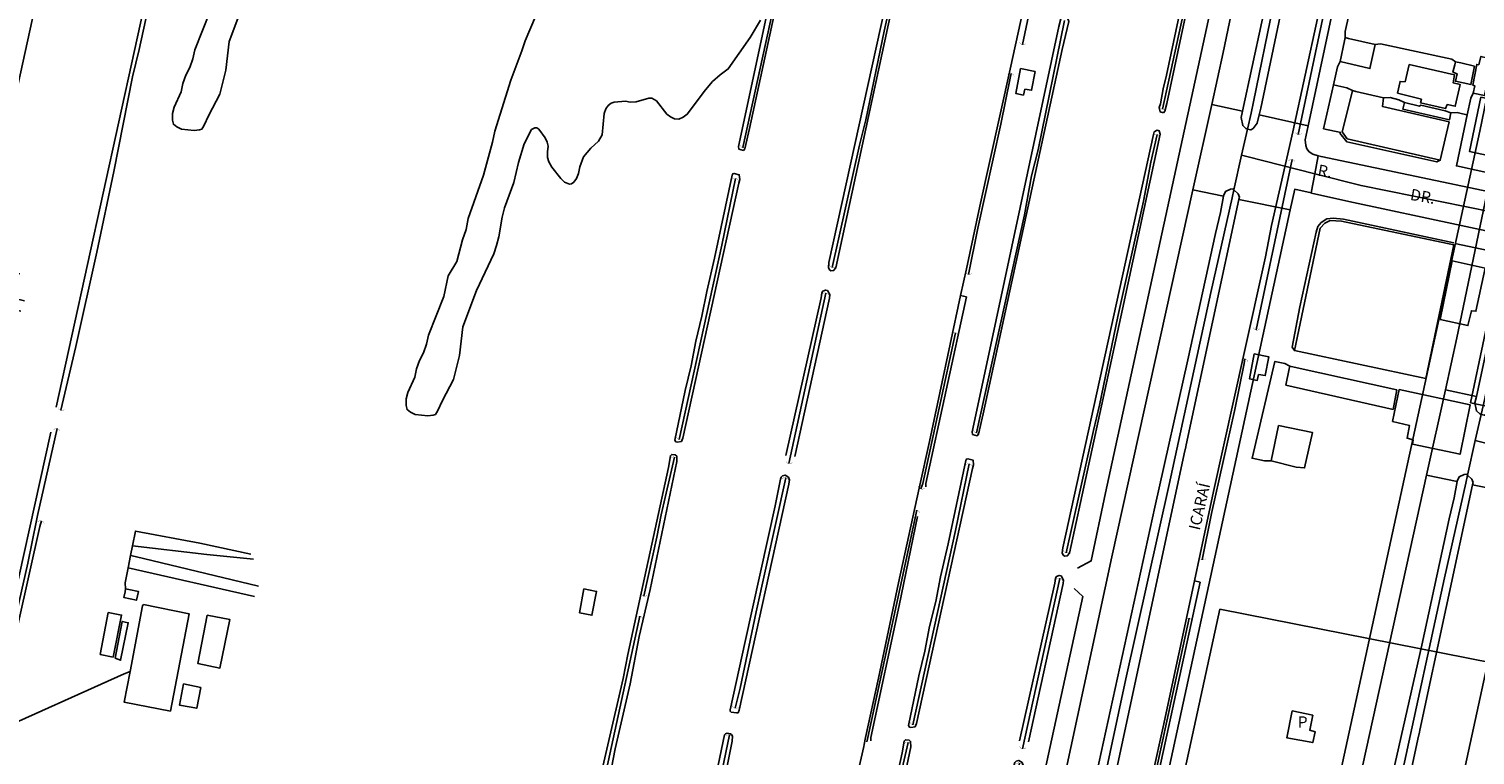
# Model space of a CAD drawing. Extents: x 177345 to 355708, y 1670008 to 3341725.
# Drawn here: x 353807 to 354125, y 3340148 to 3340308 of the extents above; entities that cross this region are included whole.
import ezdxf
from ezdxf.enums import TextEntityAlignment as Align

# ---------------------------------------------------------------- set-up
doc = ezdxf.new("R2010")
doc.units = 0
doc.header["$LTSCALE"] = 5
doc.header["$MEASUREMENT"] = 0
doc.linetypes.add('DASHED2', pattern=[0.375, 0.25, -0.125])
doc.layers.get('0').update_dxf_attribs({"linetype": 'CONTINUOUS'})
for name, color, linetype in [('T-ALINH-PROJ-C', 6, 'CONTINUOUS'), ('T-MFIO-EXI', 7, 'DASHED2'), ('V-BUEIRO', 5, 'CONTINUOUS'), ('V-CANTEIRO', 221, 'CONTINUOUS'), ('V-CRUZAMENTO', 1, 'CONTINUOUS'), ('V-EDIFICACAO', 7, 'CONTINUOUS'), ('V-EIXO_DE_LOGRADOURO', 3, 'CONTINUOUS'), ('V-LAGOA', 150, 'CONTINUOUS'), ('V-LOTE', 1, 'CONTINUOUS'), ('V-NOME_DOS_LOGRADOUROS', 7, 'CONTINUOUS'), ('V-QUADRA', 21, 'CONTINUOUS'), ('V-TESTADA', 5, 'CONTINUOUS'), ('V-VALETA', 173, 'CONTINUOUS')]:
    doc.layers.add(name, color=color, linetype=linetype)

# ---------------------------------------------------------------- blocks, each defined once
blk = doc.blocks.new('305')
at = {"color": 0, "linetype": 'ByBlock', "lineweight": -2, "const_width": 0.05}
blk.add_lwpolyline([(0.73, 0.39, 0.60863), (-0.73, 0.38)], format="xyb", dxfattribs=at)
blk = doc.blocks.new('872FIIIP_img_geo')
at = {"layer": 'V-CANTEIRO'}
blk.add_lwpolyline([(176757.93, 1670195.8), (176758, 1670195.82), (176758.46, 1670195.54), (176758.75, 1670195.12), (176759.2, 1670194.46), (176759.16, 1670192.61), (176752.2, 1670159.66), (176732.98, 1670068.2), (176732.6, 1670066.73), (176732.15, 1670064.94), (176731.28, 1670063.74), (176730.74, 1670063.42), (176730.03, 1670063.61), (176729.71, 1670063.7), (176729, 1670064.38), (176728.67, 1670066.15), (176728.97, 1670067.53), (176739.56, 1670116.75), (176755.19, 1670190.92), (176755.98, 1670194.38), (176756.76, 1670195.5), (176756.82, 1670195.52)], close=True, dxfattribs=at)
blk.add_lwpolyline([(176700.34, 1669918.61), (176716.12, 1669992.17), (176716.45, 1669993.73), (176716.55, 1669994.17), (176728.16, 1670048.13), (176728.27, 1670048.65), (176728.01, 1670049.38), (176727.05, 1670050.28), (176726.87, 1670050.45), (176726.29, 1670050.39), (176725.21, 1670049.89), (176724.79, 1670048.94), (176724.77, 1670048.83), (176724.11, 1670045.28), (176722.97, 1670040.65), (176716.95, 1670012.87), (176709.67, 1669980.46), (176696.31, 1669919.44)], dxfattribs=at)
at = {"layer": 'V-CRUZAMENTO'}
blk.add_lwpolyline([(176739.45, 1670045.82), (176740.44, 1670050.37), (176740.44, 1670050.37), (176744.01, 1670049.56), (176744.01, 1670049.56), (176744.81, 1670053.77), (176744.81, 1670053.77), (176745.56, 1670057.74), (176745.56, 1670057.74), (176744.39, 1670058.08), (176743.59, 1670058.58), (176743.11, 1670059.23), (176742.85, 1670060), (176742.73, 1670061.25), (176743.39, 1670064.34), (176743.39, 1670064.34), (176732.6, 1670066.73), (176732.6, 1670066.73), (176732.15, 1670064.94), (176731.28, 1670063.74), (176730.74, 1670063.42), (176730.03, 1670063.61), (176730.03, 1670063.61), (176729.71, 1670063.7), (176729, 1670064.38), (176728.67, 1670066.15), (176728.97, 1670067.53), (176728.97, 1670067.53), (176722.17, 1670069.04), (176722.17, 1670069.04), (176718.02, 1670050.21), (176718.02, 1670050.21), (176724.77, 1670048.83), (176724.77, 1670048.83), (176724.79, 1670048.94), (176725.21, 1670049.89), (176726.29, 1670050.39), (176726.87, 1670050.45), (176727.05, 1670050.28), (176727.05, 1670050.28), (176728.01, 1670049.38), (176728.27, 1670048.65), (176728.16, 1670048.13), (176728.16, 1670048.13), (176739.45, 1670045.82)], close=True, dxfattribs=at)
at = {"layer": 'V-EDIFICACAO'}
for points in [[(176751.51, 1670083.72), (176751.37, 1670083.04), (176750.4, 1670078.45), (176756.95, 1670076.91), (176758.12, 1670082.23), (176752.26, 1670083.55), (176751.51, 1670083.72)], [(176765.6, 1670077.83), (176764.7, 1670074.03), (176763.59, 1670074.07), (176763.05, 1670071.51), (176768.26, 1670070.16), (176768.1, 1670069.36), (176773.57, 1670068.11), (176773.95, 1670069), (176775.7, 1670068.64), (176776.79, 1670073.41), (176775.24, 1670073.81), (176775.56, 1670075.51), (176765.6, 1670077.83)], [(176775.75, 1670078.42), (176775.59, 1670077.75), (176775.19, 1670076.09), (176776.11, 1670075.74), (176775.76, 1670074.11), (176779.15, 1670073.38), (176779.93, 1670077.43), (176776.94, 1670078.14), (176775.75, 1670078.42)], [(176780.91, 1670077.73), (176780.44, 1670077.83), (176779.58, 1670073.28), (176780.01, 1670073.11), (176779.68, 1670071.5), (176782.14, 1670070.97), (176783.83, 1670078.99), (176781.37, 1670079.57), (176780.91, 1670077.73)], [(176680.13, 1670076.91), (176679.1, 1670071.44), (176680.79, 1670071.09), (176681.11, 1670072.36), (176682.58, 1670072.15), (176683.36, 1670076.25), (176680.13, 1670076.91)], [(176753.14, 1670072.06), (176752.98, 1670071.42), (176750.87, 1670062.98), (176751.97, 1670061.46), (176772.41, 1670056.76), (176774.35, 1670065.18), (176759.71, 1670068.59), (176759.97, 1670070.46), (176753.88, 1670071.89), (176753.14, 1670072.06)], [(176768.11, 1670068.89), (176767.89, 1670068.67), (176764.54, 1670069.43), (176764.17, 1670068), (176774.48, 1670065.67), (176774.74, 1670067.17), (176773.51, 1670067.62), (176768.11, 1670068.89)], [(176781.34, 1670070.59), (176778.84, 1670058.71), (176786.97, 1670056.92), (176789.56, 1670068.93), (176781.34, 1670070.59)], [(176750.69, 1670043.37), (176748.18, 1670043.5), (176747.04, 1670042.91), (176746.03, 1670041.78), (176740.35, 1670014.91), (176769.26, 1670008.76), (176775.43, 1670038.12), (176750.69, 1670043.37)], [(176775.06, 1670034.6), (176772.42, 1670021.76), (176778.51, 1670020.38), (176779.26, 1670023.65), (176780.25, 1670023.56), (176782.32, 1670033.05), (176775.06, 1670034.6)], [(176779.09, 1670003.42), (176784, 1670002.35), (176790.03, 1670030.77), (176785.09, 1670031.81), (176779.09, 1670003.42)], [(176432.02, 1670025.25), (176431.89, 1670024.6), (176431.64, 1670023.34), (176434.39, 1670022.72), (176434.84, 1670024.69), (176432.71, 1670025.11), (176432.02, 1670025.25)], [(176428.2, 1670020.06), (176426.45, 1670010.82), (176429.27, 1670010.23), (176431.12, 1670019.49), (176428.2, 1670020.06)], [(176432.99, 1670007.1), (176431.71, 1670000.29), (176441.88, 1669998.36), (176445.97, 1670019.77), (176435.98, 1670021.78), (176435.7, 1670021.5)], [(176429.76, 1670009.97), (176430.93, 1670009.56), (176432.6, 1670017.79), (176431.29, 1670018.08), (176429.76, 1670009.97)], [(176449.92, 1670019.45), (176447.92, 1670008.8), (176452.75, 1670007.81), (176454.92, 1670018.52), (176449.92, 1670019.45)], [(176739.34, 1670011.46), (176739.21, 1670010.85), (176738.47, 1670007.32), (176762.03, 1670001.97), (176762.86, 1670006.24), (176740.27, 1670011.25), (176739.34, 1670011.46)], [(176444.75, 1670004.33), (176443.88, 1669999.64), (176447.65, 1669998.97), (176448.55, 1670003.54), (176444.75, 1670004.33)], [(176763.41, 1670006.37), (176761.95, 1669999.3), (176765.62, 1669998.42), (176765.13, 1669995.62), (176766.48, 1669995.24), (176766.32, 1669994.29), (176776.79, 1669992.09), (176779, 1670002.95), (176763.41, 1670006.37)], [(176736.83, 1669998.45), (176735.22, 1669990.63), (176740.77, 1669989.23), (176742.59, 1669989.08), (176744.33, 1669996.88), (176736.83, 1669998.45)], [(176584.14, 1669962.48), (176583.21, 1669957.22), (176585.9, 1669956.69), (176586.93, 1669961.92), (176584.14, 1669962.48)], [(176739.86, 1669935.7), (176738.7, 1669929.72), (176744.37, 1669928.68), (176744.89, 1669931.07), (176743.72, 1669931.41), (176744.37, 1669934.71), (176739.86, 1669935.7)]]:
    blk.add_lwpolyline(points, close=True, dxfattribs=at)
at = {"layer": 'V-EIXO_DE_LOGRADOURO'}
for points in [[(176730.03, 1670063.61), (176730.82, 1670067.12), (176731.37, 1670069.57), (176740, 1670111.9), (176748.79, 1670151.74), (176757.83, 1670195.31), (176757.93, 1670195.8)], [(176728.74, 1670057.85), (176730.03, 1670063.61)], [(176727.05, 1670050.28), (176728.74, 1670057.85)], [(176728.74, 1670057.85), (176729.92, 1670057.56), (176744.81, 1670053.77), (176755, 1670051.18), (176841.89, 1670033.59), (176852.27, 1670031.38), (176859.78, 1670029.79)], [(176697.25, 1669914.26), (176698.26, 1669919.04), (176703.28, 1669942.72), (176712.84, 1669985.47), (176721.97, 1670027.63), (176726.64, 1670048.45), (176727.05, 1670050.28)]]:
    blk.add_lwpolyline(points, dxfattribs=at)
at = {"layer": 'V-LAGOA'}
blk.add_lwpolyline([(176523.41, 1670154.02), (176519.85, 1670145.75), (176519.85, 1670145.75), (176519.16, 1670143.54), (176516.71, 1670137.14), (176513.22, 1670125.89), (176512.69, 1670123.45), (176510.68, 1670116.23), (176507.34, 1670106.71), (176506.88, 1670104.3), (176506.09, 1670102.02), (176504.87, 1670097.26), (176502.96, 1670094.07), (176501.98, 1670089.56), (176498.63, 1670081.03), (176498.17, 1670079.02), (176497.54, 1670077.16), (176496.64, 1670075.45), (176496, 1670073.65), (176495.58, 1670071.83), (176494.05, 1670068.43), (176493.69, 1670067.02), (176493.69, 1670065.56), (176493.91, 1670064.67), (176494.64, 1670064.12), (176495.71, 1670063.62), (176498.47, 1670063.26), (176499.67, 1670063.41), (176500.13, 1670063.62), (176500.13, 1670063.62), (176500.62, 1670064.31), (176501.68, 1670066.69), (176504.08, 1670071.29), (176505.4, 1670076.58), (176506.15, 1670082.85), (176509.19, 1670090.87), (176509.19, 1670090.87), (176512.95, 1670098.92), (176513.56, 1670100.74), (176514.05, 1670102.69), (176514.77, 1670106.97), (176515.32, 1670109), (176517.36, 1670114.63), (176518.39, 1670118.99), (176519.64, 1670123.1), (176521.27, 1670126.24), (176521.98, 1670126.61), (176521.98, 1670126.61), (176522.42, 1670126.61), (176522.87, 1670126.31), (176524.28, 1670124.42), (176524.71, 1670123.51), (176524.94, 1670122.58), (176524.77, 1670121.37), (176524.8, 1670120.08), (176525.05, 1670119.17), (176525.73, 1670118.01), (176527.67, 1670115.5), (176528.48, 1670114.7), (176529.6, 1670114.27), (176530.03, 1670114.32), (176530.58, 1670114.71), (176531.14, 1670115.48), (176531.57, 1670116.55), (176531.86, 1670118.02), (176532.71, 1670120.24), (176534.26, 1670122.15), (176535.95, 1670123.7), (176536.78, 1670125.09), (176537.22, 1670129.81), (176537.56, 1670130.78), (176538.12, 1670131.56), (176538.76, 1670132.07), (176539.45, 1670132.26), (176541.9, 1670132.48), (176542.95, 1670132.31), (176544.24, 1670132.37), (176547.08, 1670133.14), (176547.71, 1670133.14), (176548.72, 1670132.53), (176551.03, 1670129.67), (176551.82, 1670129.06), (176552.72, 1670128.59), (176553.61, 1670128.55), (176554.6, 1670128.98), (176555.49, 1670129.62), (176559.47, 1670135.02), (176561.08, 1670136.85), (176562.75, 1670138.32), (176564.52, 1670139.58), (176569.3, 1670146.52), (176571.57, 1670150.28)], dxfattribs=at)
at = {"layer": 'V-LOTE'}
for points in [[(176692.65, 1669967.07), (176695.7, 1669968.64), (176698.81, 1669983.62), (176729.76, 1670125.92), (176736.33, 1670157.99)], [(176702.16, 1670188.15), (176688.61, 1670125.77), (176683.97, 1670105.13), (176682.59, 1670098.25), (176677.84, 1670076.79), (176671.17, 1670046.65), (176668.23, 1670032.86), (176666.98, 1670027.03)], [(176416.78, 1670065.19), (176437.43, 1670159.37)], [(176385, 1670029.64), (176427.38, 1670223.17)], [(176660.17, 1670129.94), (176659.44, 1670130.18), (176659.26, 1670131.09), (176659.56, 1670131.92), (176660.11, 1670135.2), (176660.87, 1670138.18), (176664.42, 1670155.21), (176677.96, 1670219.27), (176678.78, 1670222.58), (176678.99, 1670222.88), (176679.84, 1670222.9), (176680.03, 1670222.37), (176679.57, 1670219.51), (176660.96, 1670131.98), (176660.5, 1670130.27), (176660.17, 1670129.94)], [(176621.78, 1670076.85), (176618.11, 1670059.77), (176618.23, 1670059.19), (176619.23, 1670058.92), (176619.51, 1670059.24), (176620.56, 1670063.71), (176637.94, 1670143.89), (176639.39, 1670149.98), (176639.06, 1670150.79), (176638.25, 1670151.18), (176637.87, 1670151.06), (176637.63, 1670150.62), (176637.18, 1670148.94), (176621.78, 1670076.85)], [(176651.15, 1670086.78), (176659.49, 1670125.26), (176659.23, 1670126), (176658.78, 1670126.12), (176658.16, 1670125.74), (176658, 1670125.18), (176638.03, 1670034.3), (176637.92, 1670033.16), (176638.16, 1670032.67), (176638.47, 1670032.45), (176639.05, 1670032.5), (176639.54, 1670033.09), (176651.15, 1670086.78)], [(176751.51, 1670083.72), (176751.49, 1670085.04), (176753.64, 1670094.61)], [(176758.12, 1670082.23), (176759.25, 1670082.32), (176774.94, 1670078.96), (176775.75, 1670078.42)], [(176748.92, 1670073.33), (176749.81, 1670077.3), (176750.4, 1670078.45)], [(176750.57, 1670062.88), (176746.76, 1670063.67), (176748.92, 1670073.33)], [(176748.92, 1670073.33), (176749.92, 1670073.1), (176751.88, 1670072.65), (176753.14, 1670072.06)], [(176778.35, 1670066.73), (176779.14, 1670070.42), (176779.68, 1670071.5)], [(176759.97, 1670070.46), (176761.38, 1670070.53), (176763.33, 1670070.07), (176764.54, 1670069.43)], [(176778.35, 1670066.73), (176777.31, 1670066.96), (176776.12, 1670067.23), (176774.74, 1670067.17)], [(176778.35, 1670066.73), (176775.97, 1670055.5), (176800.62, 1670050.09)], [(176415.61, 1670059.73), (176394.52, 1669964.72)], [(176618.18, 1670051.69), (176618.43, 1670052.55), (176618.32, 1670053.55), (176617.18, 1670053.86), (176616.88, 1670053.78), (176616.73, 1670053.45), (176612.89, 1670035.18), (176611.19, 1670027.9), (176610.11, 1670022.44), (176608.76, 1670016.96), (176607.72, 1670011.54), (176606.41, 1670006.13), (176604.12, 1669995.2), (176604.35, 1669994.86), (176604.66, 1669994.74), (176605.58, 1669994.87), (176605.88, 1669995.6), (176618.18, 1670051.69)], [(176433.52, 1670034.67), (176434.18, 1670037.95), (176448.31, 1670035.32), (176459.56, 1670032.86)], [(176775.65, 1670038.45), (176785.72, 1670036.31)], [(176433.1, 1670032.58), (176433.52, 1670034.67)], [(176460.17, 1670031.77), (176449.86, 1670032.78), (176433.52, 1670034.67)], [(176432.02, 1670025.25), (176431.91, 1670026.6), (176432.57, 1670029.9)], [(176432.57, 1670029.9), (176433.1, 1670032.58)], [(176460.34, 1670023.59), (176432.57, 1670029.9)], [(176433.1, 1670032.58), (176434.11, 1670032.34), (176461.2, 1670025.82)], [(176620.88, 1669813.46), (176621.1, 1669814.46), (176625.96, 1669836.5), (176626.31, 1669838.69), (176631.34, 1669861.28), (176633.34, 1669871.16), (176644.33, 1669921.71), (176645.66, 1669927.82), (176645.75, 1669928.25), (176646.09, 1669929.82), (176648.93, 1669942.87), (176653.31, 1669963.79), (176657.88, 1669984.64), (176660.13, 1669994.93), (176666.98, 1670027.03)], [(176628.54, 1669991.79), (176636.34, 1670026.46), (176636.48, 1670027.59), (176636.69, 1670027.98), (176637.29, 1670028.2), (176637.69, 1670028.07), (176638.22, 1670027.19), (176638.12, 1670026.43), (176630.49, 1669991.6)], [(176666.98, 1670027.03), (176668.23, 1670026.71), (176659.31, 1669985.64), (176659.3, 1669984.91)], [(176739.34, 1670011.46), (176738.27, 1670012.06), (176736.05, 1670012.52), (176731.04, 1669991.2), (176733.78, 1669990.63), (176735.22, 1669990.63)], [(176401.93, 1669993.22), (176431.7, 1670006.52), (176432.99, 1670007.1)], [(176589.86, 1669921.23), (176591.06, 1669927.3), (176594.3, 1669941.57), (176596.3, 1669952.02), (176598.71, 1669962.37), (176604.61, 1669990.48), (176604.58, 1669991.69), (176604.25, 1669991.99), (176603.46, 1669992.07), (176603.18, 1669991.75), (176602.73, 1669989.15), (176593.79, 1669948.06), (176592.76, 1669942.78), (176585.83, 1669912.66)], [(176619.57, 1669950.91), (176616.3, 1669935.91), (176616.3, 1669935.59), (176616.51, 1669935.39), (176617.73, 1669935.21), (176618.04, 1669935.26), (176618.29, 1669935.78), (176629.22, 1669985.52), (176629.32, 1669986.44), (176629.12, 1669987.03), (176628.38, 1669987.52), (176627.82, 1669987.35), (176627.54, 1669987.08), (176627.39, 1669986.63), (176626.21, 1669980.75), (176619.57, 1669950.91)], [(176657.52, 1669978.4), (176653.48, 1669958.85), (176647.23, 1669929.82), (176647.22, 1669929.04)], [(176691.93, 1669962.59), (176693.86, 1669960.78), (176667.98, 1669841.95), (176666.66, 1669836.59), (176649.16, 1669756.2), (176615.61, 1669770.3), (176604.7, 1669774.73), (176606.75, 1669785.11), (176582.22, 1669796.7), (176576.66, 1669799.19), (176573.27, 1669799.36), (176571.99, 1669799.32), (176567.42, 1669798.38), (176546.42, 1669787.37), (176546.35, 1669787.08), (176608.54, 1669760.17)], [(176827.81, 1669915.87), (176822.74, 1669892.11), (176715.36, 1669915.3), (176714.79, 1669915.86), (176714.85, 1669916.25), (176723.97, 1669958.01), (176794.93, 1669944.02), (176795.89, 1669943.65)], [(176612.47, 1669907.92), (176616.77, 1669929), (176616.83, 1669930.1), (176616.63, 1669930.45), (176616.35, 1669930.64), (176615.68, 1669930.73), (176615.25, 1669930.64), (176615.06, 1669930.37), (176609.73, 1669904.74)]]:
    blk.add_lwpolyline(points, dxfattribs=at)
at = {"layer": 'V-QUADRA'}
for points in [[(176658.28, 1669776.57), (176666.37, 1669813.88), (176667.43, 1669818.13), (176671.28, 1669836.59), (176672.53, 1669841.27), (176686.25, 1669904.75), (176689.72, 1669920.79), (176700.25, 1669969.52), (176718.02, 1670050.21), (176722.17, 1670069.04), (176724.68, 1670080.45), (176744.34, 1670174.77)], [(176766.82, 1670174.52), (176743.39, 1670064.34), (176743.39, 1670064.34), (176742.73, 1670061.25), (176742.85, 1670060), (176743.11, 1670059.23), (176743.59, 1670058.58), (176744.39, 1670058.08), (176745.56, 1670057.74), (176745.56, 1670057.74), (176746.22, 1670057.55), (176845.4, 1670036.73)], [(176851.13, 1670026.58), (176752.31, 1670047.69), (176744.14, 1670049.53), (176744.14, 1670049.53), (176744.01, 1670049.56), (176744.01, 1670049.56), (176740.44, 1670050.37), (176740.44, 1670050.37), (176739.45, 1670045.82), (176739.45, 1670045.82), (176711.92, 1669919.13), (176711.4, 1669916.34), (176711.4, 1669916.34), (176710.88, 1669913.52), (176711.23, 1669912.97), (176714.02, 1669912.22), (176714.02, 1669912.22), (176715.53, 1669911.81), (176812.59, 1669890.72)]]:
    blk.add_lwpolyline(points, dxfattribs=at)
at = {"layer": 'V-TESTADA'}
for points in [[(176750.35, 1670062.74), (176751.86, 1670060.83), (176771.64, 1670056.39), (176772.41, 1670056.76)], [(176775.42, 1670038.62), (176751.14, 1670043.81), (176748.91, 1670044.04), (176747.45, 1670043.89), (176746.26, 1670043.09), (176745.48, 1670042.15), (176745.11, 1670040.96), (176741.58, 1670024.5), (176739.85, 1670015.61), (176740.35, 1670014.91)]]:
    blk.add_lwpolyline(points, dxfattribs=at)
at = {"layer": 'V-VALETA'}
for points in [[(176660.01, 1670130.76), (176665.42, 1670155.69), (176667.11, 1670164.45), (176676.44, 1670207.59), (176678.31, 1670217.86), (176679.57, 1670222.1)], [(176709.13, 1670216.68), (176708.87, 1670215.58), (176708.11, 1670212.06), (176706.91, 1670205.34), (176706.04, 1670202.19), (176689.78, 1670125.17)], [(176417.81, 1670064.51), (176421.1, 1670078.53), (176425.68, 1670099.3), (176429.41, 1670117), (176433.57, 1670137.85), (176435.03, 1670143.85), (176437.92, 1670157.37), (176438.11, 1670158.31)], [(176619.07, 1670059.54), (176629.6, 1670107.53), (176631.17, 1670116.08), (176632.66, 1670121.81), (176638.45, 1670150.21)], [(176638.76, 1670033.19), (176644.77, 1670060.07), (176646.14, 1670065.63), (176650.18, 1670085.15), (176655.8, 1670110.51), (176657.42, 1670119.06), (176658.77, 1670125.17)], [(176688.51, 1670119.66), (176680.56, 1670082.19)], [(176678.08, 1670075.81), (176677.9, 1670074.79), (176675.84, 1670064.68), (176670.73, 1670041.84), (176668.7, 1670031.65)], [(176412.42, 1670040.27), (176412.65, 1670041.4), (176416.99, 1670060.52)], [(176605.06, 1669995.35), (176614.46, 1670038.11), (176617.47, 1670052.74)], [(176402.46, 1669995.55), (176410.51, 1670030.88), (176412.42, 1670040.27)], [(176403.35, 1669995.3), (176403.69, 1669996.9), (176413.19, 1670038.96), (176413.51, 1670040.23)], [(176629.19, 1669990.06), (176637.37, 1670027.54)], [(176665.81, 1670018.77), (176658.67, 1669985.64), (176658.23, 1669984.51)], [(176597.34, 1669960.9), (176600.22, 1669973.85), (176601.16, 1669978.79), (176604.05, 1669991.48)], [(176617.38, 1669936.26), (176618.48, 1669940.66), (176622.01, 1669957.47), (176628.55, 1669986.93)], [(176657.35, 1669979.77), (176646.59, 1669929.82), (176646.38, 1669928.85)], [(176576.99, 1669886.81), (176577.56, 1669887.74), (176579.46, 1669891.58), (176580.93, 1669895.31), (176584.79, 1669906.13), (176587.7, 1669917.08), (176589.46, 1669924.46), (176596.48, 1669956.48)], [(176616.19, 1669930.4), (176610.37, 1669902.45), (176606.71, 1669891.45), (176605.28, 1669887.84), (176600.49, 1669877.32), (176598.63, 1669873.84), (176591.91, 1669863.25), (176586.75, 1669856.19), (176581.13, 1669849.21), (176573.41, 1669841.51), (176570.28, 1669838.78), (176566.97, 1669836.37), (176561.58, 1669832.46), (176551.32, 1669825.68), (176540.92, 1669820.33), (176530.3, 1669816.21), (176514.8, 1669811.31), (176513.19, 1669811.33), (176507.09, 1669810.29), (176501.06, 1669809.56), (176495.13, 1669809.2), (176484.02, 1669809.32), (176477.7, 1669809.98), (176476.6, 1669810.09)]]:
    blk.add_lwpolyline(points, dxfattribs=at)
at = {"layer": 'V-BUEIRO'}
for p, xscale, yscale, zscale, rotation in [((176660.18, 1670131.56), 0.999997950158935, 0.999997950158935, 0.999997950158935, 165.1920388836678), ((176658.59, 1670124.37), 1.000000089562968, 1.000000089562968, 1.000000089562968, 348.2771386536332), ((176689.95, 1670125.98), 1.000000247552882, 1.000000247552882, 1.000000247552882, 168.1091030394656), ((176688.34, 1670118.85), 0.999998301267624, 0.999998301267624, 0.999998301267624, 349.8813217158797), ((176680.73, 1670082.97), 0.999999504733356, 0.999999504733356, 0.999999504733356, 170.2725475639426), ((176677.94, 1670075.01), 1.000000247552882, 1.000000247552882, 1.000000247552882, 347.3472535003875), ((176417.99, 1670065.29), 0.9999968052384379, 0.9999968052384379, 0.9999968052384379, 167.546386828585), ((176416.8, 1670059.67), 0.9999966141254921, 0.9999966141254921, 0.9999966141254921, 344.8302241924006), ((176619.24, 1670060.32), 0.9999987473741079, 0.9999987473741079, 0.9999987473741079, 169.3610897745561), ((176617.31, 1670051.95), 0.999997950158935, 0.999997950158935, 0.999997950158935, 351.8247877738406), ((176413.3, 1670039.4), 0.9999966141254921, 0.9999966141254921, 0.9999966141254921, 342.6973199384839), ((176638.94, 1670033.98), 0.9999966141254921, 0.9999966141254921, 0.9999966141254921, 168.2147956223364), ((176668.86, 1670032.44), 0.999998301267624, 0.999998301267624, 0.999998301267624, 167.8021010849317), ((176637.2, 1670026.75), 0.9999987473741079, 0.9999987473741079, 0.9999987473741079, 347.5397974839622), ((176665.64, 1670017.98), 0.999998301267624, 0.999998301267624, 0.999998301267624, 347.2065729756874), ((176605.24, 1669996.18), 0.999999671537929, 0.999999671537929, 0.999999671537929, 167.2058364930596), ((176603.87, 1669990.68), 1.000000048244026, 1.000000048244026, 1.000000048244026, 346.8366748773872), ((176629.36, 1669990.86), 0.999998028828802, 0.999998028828802, 0.999998028828802, 166.8361794940824), ((176628.37, 1669986.14), 1.000000048244026, 1.000000048244026, 1.000000048244026, 347.7024518526665), ((176658.52, 1669985.25), 0.999998301267624, 0.999998301267624, 0.999998301267624, 160.5279391307641), ((176657.18, 1669978.96), 0.999998301267624, 0.999998301267624, 0.999998301267624, 350.2631085424003), ((176597.52, 1669961.7), 0.999998028828802, 0.999998028828802, 0.999998028828802, 165.826313454696), ((176596.31, 1669955.69), 0.9999963047039391, 0.9999963047039391, 0.9999963047039391, 346.3741440928084), ((176617.58, 1669937.05), 0.999996704298888, 0.999996704298888, 0.999996704298888, 164.1097393372215), ((176616.02, 1669929.59), 0.9999963681408399, 0.9999963681408399, 0.9999963681408399, 347.646309666647)]:
    blk.add_blockref('305', p, dxfattribs=dict(at, xscale=xscale, yscale=yscale, zscale=zscale, rotation=rotation))
at = {"layer": 'V-NOME_DOS_LOGRADOUROS'}
blk.add_text('R.', height=2.5, rotation=350, dxfattribs=at).set_placement((176745.2, 1670052.62), align=Align.BOTTOM_LEFT)
for s, rotation, p in [('DR.', 350, (176768.57, 1670048.81)), ('ICARAÍ', 77, (176719.48, 1669980.62))]:
    blk.add_text(s, height=2.5, rotation=rotation, dxfattribs=at).set_placement(p, align=Align.MIDDLE_CENTER)
blk.add_text('P', height=2.5, dxfattribs=at).set_placement((176741.09, 1669931.17), align=Align.BOTTOM_LEFT)

msp = doc.modelspace()

# ---------------------------------------------------------------- block references
at = {"layer": 'T-ALINH-PROJ-C'}
msp.add_blockref('872FIIIP_img_geo', (177396.5, 1670159.2), dxfattribs=at)
at = {"layer": 'T-MFIO-EXI'}
msp.add_blockref('872FIIIP_img_geo', (177345.12, 1670221.95), dxfattribs=at)

doc.saveas('drawing.dxf')
